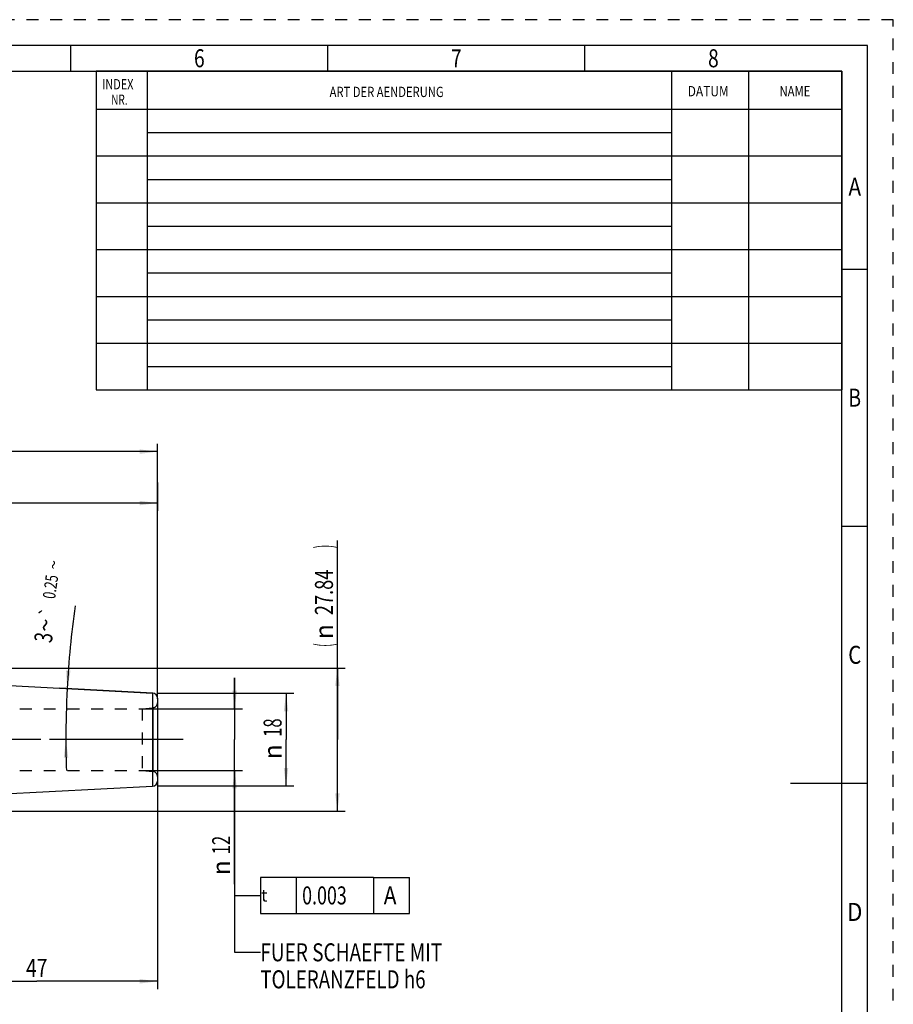
# Model space of a CAD drawing. Units: millimetres. Extents: x 0 to 420, y 0 to 297.
# Drawn here: x 250 to 420, y 106 to 297 of the extents above; entities that cross this region are included whole.
import ezdxf
from ezdxf.enums import TextEntityAlignment as Align

# ---------------------------------------------------------------- set-up
doc = ezdxf.new("R2010")
doc.units = ezdxf.units.MM
doc.header["$LTSCALE"] = 23.1
doc.linetypes.add('CENTER', pattern=[0.6, 0.375, -0.075, 0.075, -0.075])
doc.linetypes.add('HIDDEN', pattern=[0.2, 0.1, -0.1])
doc.layers.get('0').update_dxf_attribs({"linetype": 'CONTINUOUS'})
for name, color, linetype in [('30376809_AXIS', 7, 'CONTINUOUS'), ('30376809_CL', 7, 'CONTINUOUS'), ('30376809_DIM', 7, 'CONTINUOUS'), ('30376809_HL', 7, 'CONTINUOUS'), ('606464204-000-00-ED1_CL', 7, 'CONTINUOUS'), ('606464204-000-00-ED1_FORMAT', 7, 'CONTINUOUS')]:
    doc.layers.add(name, color=color, linetype=linetype)
doc.styles.get("Standard").update_dxf_attribs({"font": 'TXT.SHX', "width": 0.7})
doc.styles.add('TEXTSTYLE_2', font='TXT.SHX', dxfattribs={"width": 0.675})
doc.styles.add('TEXTSTYLE_3', font='gdt', dxfattribs={"width": 0.7})
doc.dimstyles.new('DIMSTYLE_1', dxfattribs={"dimtxt": 3.5, "dimasz": 3.5, "dimexe": 0.18, "dimexo": 0.0625, "dimgap": 0.09, "dimtad": 1, "dimdec": 3, "dimdsep": 46, "dimtxsty": 'STANDARD', "dimblk": '_FILLED', "dimblk1": '_FILLED', "dimblk2": '_FILLED', "dimcen": 0.09, "dimclrt": 2, "dimadec": 0, "dimazin": 0, "dimtp": 0.1, "dimtm": 0.1, "dimtfac": 1, "dimtdec": 3, "dimtofl": 0, "dimtmove": 0, "dimatfit": 3, "dimldrblk": '_FILLED', "dimfxl": 1, "dimtolj": 1, "dimarcsym": 0})
doc.dimstyles.new('DIMSTYLE_2', dxfattribs={"dimtxt": 3.5, "dimasz": 3.5, "dimexe": 0.18, "dimexo": 0.0625, "dimgap": 0.09, "dimtad": 1, "dimdec": 3, "dimdsep": 46, "dimtxsty": 'STANDARD', "dimblk": '_FILLED', "dimblk1": '_FILLED', "dimblk2": '_FILLED', "dimcen": 0.09, "dimclrt": 2, "dimadec": 0, "dimazin": 0, "dimtp": 0.15, "dimtm": 0.15, "dimtfac": 1, "dimtdec": 3, "dimtofl": 0, "dimtmove": 0, "dimatfit": 3, "dimldrblk": '_FILLED', "dimfxl": 1, "dimtolj": 1, "dimarcsym": 0})
doc.dimstyles.new('DIMSTYLE_3', dxfattribs={"dimtxt": 3.5, "dimasz": 3.5, "dimexe": 0.18, "dimexo": 0.0625, "dimgap": 0.09, "dimtad": 1, "dimdec": 3, "dimdsep": 46, "dimtxsty": 'STANDARD', "dimblk": '_FILLED', "dimblk1": '_FILLED', "dimblk2": '_FILLED', "dimcen": 0.09, "dimclrt": 2, "dimadec": 0, "dimazin": 0, "dimtol": 1, "dimtp": 0.25, "dimtm": 0.25, "dimtfac": 1, "dimtdec": 3, "dimtofl": 0, "dimtmove": 0, "dimatfit": 3, "dimldrblk": '_FILLED', "dimfxl": 1, "dimtolj": 1, "dimarcsym": 0})
doc.dimstyles.new('DIMSTYLE_5', dxfattribs={"dimtxt": 3.5, "dimasz": 3.5, "dimexe": 0.18, "dimexo": 0.0625, "dimgap": 0.09, "dimtad": 1, "dimdsep": 46, "dimtxsty": 'STANDARD', "dimblk": '_FILLED', "dimblk1": '_FILLED', "dimblk2": '_FILLED', "dimcen": 0.09, "dimclrt": 2, "dimadec": 0, "dimazin": 0, "dimtp": 0.1, "dimtm": 0.1, "dimtfac": 1, "dimtofl": 0, "dimtmove": 0, "dimatfit": 3, "dimldrblk": '_FILLED', "dimfxl": 1, "dimtolj": 1, "dimarcsym": 0})
doc.dimstyles.get("Standard").update_dxf_attribs({"dimtxt": 3.5, "dimasz": 3.5, "dimexe": 0.18, "dimexo": 0.0625, "dimgap": 0.09, "dimtad": 1, "dimdec": 3, "dimdsep": 46, "dimtxsty": 'STANDARD', "dimblk": '_FILLED', "dimblk1": '_FILLED', "dimblk2": '_FILLED', "dimcen": 0.09, "dimclrt": 2, "dimadec": 0, "dimazin": 0, "dimtol": 1, "dimtp": 0.005, "dimtm": 0.005, "dimtfac": 1, "dimtdec": 3, "dimtofl": 0, "dimtmove": 0, "dimatfit": 3, "dimldrblk": '_FILLED', "dimfxl": 1, "dimtolj": 1, "dimarcsym": 0})

# ---------------------------------------------------------------- blocks, each defined once
blk = doc.blocks.new('_FILLED')
at = {"color": 0, "linetype": 'BYBLOCK'}
blk.add_solid([(0, 0), (-1, 0.125), (-1, -0.125)], dxfattribs=at)
blk = doc.blocks.new('*D1')
at = {"layer": '30376809_DIM', "color": 3, "linetype": 'CONTINUOUS'}
for p, q in [((229.86, 156.98), (229.86, 108.51)), ((276.86, 149.09), (276.86, 108.51)), ((229.86, 110.01), (253.36, 110.01)), ((276.86, 110.01), (253.36, 110.01))]:
    blk.add_line(p, q, dxfattribs=at)
at = {"layer": '30376809_DIM', "color": 3, "linetype": 'CONTINUOUS', "xscale": 3.5, "yscale": 3.5, "zscale": 3.5, "rotation": 180}
blk.add_blockref('_FILLED', (229.86, 110.01), dxfattribs=at)
at = {"layer": '30376809_DIM', "color": 3, "linetype": 'CONTINUOUS', "xscale": 3.5, "yscale": 3.5, "zscale": 3.5}
blk.add_blockref('_FILLED', (276.86, 110.01), dxfattribs=at)
at = {"layer": '30376809_DIM', "color": 2, "linetype": 'CONTINUOUS', "width": 0.785714}
blk.add_text('47', height=3.5, dxfattribs=at).set_placement((253.36, 110.88), align=Align.CENTER)
blk = doc.blocks.new('*D2')
at = {"layer": '30376809_DIM', "color": 3, "linetype": 'CONTINUOUS'}
for p, q in [((156.86, 179.19), (156.86, 214.51)), ((276.86, 164.96), (276.86, 214.51)), ((156.86, 213.01), (216.86, 213.01)), ((276.86, 213.01), (216.86, 213.01))]:
    blk.add_line(p, q, dxfattribs=at)
at = {"layer": '30376809_DIM', "color": 3, "linetype": 'CONTINUOUS', "xscale": 3.5, "yscale": 3.5, "zscale": 3.5, "rotation": 180}
blk.add_blockref('_FILLED', (156.86, 213.01), dxfattribs=at)
at = {"layer": '30376809_DIM', "color": 3, "linetype": 'CONTINUOUS', "xscale": 3.5, "yscale": 3.5, "zscale": 3.5}
blk.add_blockref('_FILLED', (276.86, 213.01), dxfattribs=at)
at = {"layer": '30376809_DIM', "color": 2, "linetype": 'CONTINUOUS', "width": 0.714286}
blk.add_text('120', height=3.5, dxfattribs=at).set_placement((216.86, 213.88), align=Align.CENTER)
blk = doc.blocks.new('*D4')
at = {"layer": '30376809_DIM', "color": 3, "linetype": 'CONTINUOUS'}
for p, q in [((275.92, 166.06), (257.79, 167.01)), ((276.75, 157.01), (257.53, 157.01))]:
    blk.add_line(p, q, dxfattribs=at)
for start, end in [(172.1166, 177), (177, 180), (180, 181.8135)]:
    blk.add_arc((448.59, 157.01), 189.56, start, end, dxfattribs=at)
for points in [[(259.07, 170.45), (259.29, 166.93), (259.94, 170.4)], [(259.5, 153.51), (259.03, 157.01), (258.63, 153.5)]]:
    blk.add_solid(points, dxfattribs=at)
at = {"layer": '30376809_DIM', "color": 2, "linetype": 'CONTINUOUS', "style": 'TEXTSTYLE_3'}
for s, height, p in [('~', 2.45, (257.84, 190.84)), ('`', 2.45, (256.58, 181.68)), ('~', 3.5, (256.74, 179.04))]:
    blk.add_text(s, height=height, rotation=82.1166, dxfattribs=at).set_placement(p, align=Align.CENTER)
at = {"layer": '30376809_DIM', "color": 2, "linetype": 'CONTINUOUS', "width": 0.714286}
for s, height, p in [('0.25', 2.45, (257.25, 186.56)), ('3', 3.5, (256.41, 176.64))]:
    blk.add_text(s, height=height, rotation=82.1166, dxfattribs=at).set_placement(p, align=Align.CENTER)
blk = doc.blocks.new('*D6')
at = {"layer": '30376809_DIM', "color": 3, "linetype": 'CONTINUOUS'}
for p, q in [((291.86, 163.01), (291.86, 169.01)), ((291.86, 169.01), (291.86, 157.01)), ((273.86, 163.01), (293.36, 163.01)), ((291.86, 128.88), (291.86, 157.01)), ((273.86, 151.01), (293.36, 151.01)), ((291.86, 151.01), (291.86, 128.88))]:
    blk.add_line(p, q, dxfattribs=at)
at = {"layer": '30376809_DIM', "color": 3, "linetype": 'CONTINUOUS', "xscale": 3.5, "yscale": 3.5, "zscale": 3.5}
for p, rotation in [((291.86, 163.01), 270), ((291.86, 151.01), 90)]:
    blk.add_blockref('_FILLED', p, dxfattribs=dict(at, rotation=rotation))
at = {"layer": '30376809_DIM', "color": 2, "linetype": 'CONTINUOUS', "width": 0.678571}
blk.add_text('12', height=3.5, rotation=90, dxfattribs=at).set_placement((290.99, 138.3), align=Align.RIGHT)
at = {"layer": '30376809_DIM', "color": 2, "linetype": 'CONTINUOUS', "style": 'TEXTSTYLE_3'}
blk.add_text('n', height=3.5, rotation=90, dxfattribs=at).set_placement((290.99, 133.55), align=Align.RIGHT)
blk = doc.blocks.new('GEOM_TOLERANCE_SYMBOLS_BL1', base_point=(308.86, 126.72))
at = {"layer": '606464204-000-00-ED1_CL', "color": 3, "linetype": 'CONTINUOUS'}
for p, q in [((296.86, 130.22), (296.86, 123.22)), ((318.86, 130.22), (296.86, 130.22)), ((303.86, 130.22), (303.86, 123.22)), ((318.86, 130.22), (318.86, 123.22)), ((318.86, 130.22), (325.86, 130.22)), ((325.86, 123.22), (325.86, 130.22)), ((291.86, 126.72), (296.86, 126.72)), ((296.86, 123.22), (318.86, 123.22)), ((318.86, 123.22), (325.86, 123.22))]:
    blk.add_line(p, q, dxfattribs=at)
at = {"layer": '606464204-000-00-ED1_CL', "color": 2, "linetype": 'CONTINUOUS'}
for s, width, p in [('0.003', 0.728571, (304.99, 124.97)), ('A', 0.857143, (320.86, 124.97))]:
    blk.add_text(s, height=3.5, dxfattribs=dict(at, width=width)).set_placement(p)
at = {"layer": '606464204-000-00-ED1_CL', "color": 2, "linetype": 'CONTINUOUS', "style": 'TEXTSTYLE_3'}
blk.add_text('t', height=2.4, dxfattribs=at).set_placement((297.01, 125.52))
blk = doc.blocks.new('*D7')
at = {"layer": '30376809_DIM', "color": 3, "linetype": 'CONTINUOUS'}
for p, q in [((311.86, 157.01), (311.86, 195.71)), ((183.02, 170.93), (313.36, 170.93)), ((311.86, 170.93), (311.86, 157.01)), ((311.86, 143.09), (311.86, 157.01)), ((183.02, 143.09), (313.36, 143.09))]:
    blk.add_line(p, q, dxfattribs=at)
at = {"layer": '30376809_DIM', "color": 3, "linetype": 'CONTINUOUS', "xscale": 3.5, "yscale": 3.5, "zscale": 3.5}
for p, rotation in [((311.86, 170.93), 90), ((311.86, 143.09), 270)]:
    blk.add_blockref('_FILLED', p, dxfattribs=dict(at, rotation=rotation))
at = {"layer": '30376809_DIM', "color": 2, "linetype": 'CONTINUOUS'}
for s, width, p in [(')', 0.428571, (310.99, 194.21)), ('27.84', 0.742857, (310.99, 181.21)), ('(', 0.428571, (310.99, 175.05))]:
    blk.add_text(s, height=3.5, rotation=90, dxfattribs=dict(at, width=width)).set_placement(p)
at = {"layer": '30376809_DIM', "color": 2, "linetype": 'CONTINUOUS', "style": 'TEXTSTYLE_3'}
blk.add_text('n', height=3.5, rotation=90, dxfattribs=at).set_placement((310.99, 176.55))
blk = doc.blocks.new('*D8')
at = {"layer": '30376809_DIM', "color": 3, "linetype": 'CONTINUOUS'}
for p, q in [((276.86, 207.01), (276.86, 201.51)), ((183.02, 170.93), (183.02, 204.51)), ((183.02, 203.01), (229.94, 203.01)), ((276.86, 203.01), (229.94, 203.01))]:
    blk.add_line(p, q, dxfattribs=at)
at = {"layer": '30376809_DIM', "color": 3, "linetype": 'CONTINUOUS', "xscale": 3.5, "yscale": 3.5, "zscale": 3.5, "rotation": 180}
blk.add_blockref('_FILLED', (183.02, 203.01), dxfattribs=at)
at = {"layer": '30376809_DIM', "color": 3, "linetype": 'CONTINUOUS', "xscale": 3.5, "yscale": 3.5, "zscale": 3.5}
blk.add_blockref('_FILLED', (276.86, 203.01), dxfattribs=at)
at = {"layer": '30376809_DIM', "color": 2, "linetype": 'CONTINUOUS'}
for s, width, p in [('(', 0.428571, (226.07, 203.88)), ('93.843', 0.72619, (234.44, 203.88)), (')', 0.428571, (242.82, 203.88))]:
    blk.add_text(s, height=3.5, dxfattribs=dict(at, width=width)).set_placement(p, align=Align.CENTER)
blk = doc.blocks.new('*D9')
at = {"layer": '30376809_DIM', "color": 3, "linetype": 'CONTINUOUS'}
for p, q in [((276.86, 166.01), (303.36, 166.01)), ((301.86, 166.01), (301.86, 157.01)), ((301.86, 148.01), (301.86, 157.01)), ((276.86, 148.01), (303.36, 148.01))]:
    blk.add_line(p, q, dxfattribs=at)
at = {"layer": '30376809_DIM', "color": 3, "linetype": 'CONTINUOUS', "xscale": 3.5, "yscale": 3.5, "zscale": 3.5}
for p, rotation in [((301.86, 166.01), 90), ((301.86, 148.01), 270)]:
    blk.add_blockref('_FILLED', p, dxfattribs=dict(at, rotation=rotation))
at = {"layer": '30376809_DIM', "color": 2, "linetype": 'CONTINUOUS', "width": 0.678571}
blk.add_text('18', height=3.5, rotation=90, dxfattribs=at).set_placement((300.99, 159.34), align=Align.CENTER)
at = {"layer": '30376809_DIM', "color": 2, "linetype": 'CONTINUOUS', "style": 'TEXTSTYLE_3'}
blk.add_text('n', height=3.5, rotation=90, dxfattribs=at).set_placement((300.99, 154.63), align=Align.CENTER)

msp = doc.modelspace()

# ---------------------------------------------------------------- linework, layer by layer
at = {"layer": '30376809_AXIS', "color": 3, "linetype": 'CENTER'}
msp.add_line((281.8639, 157.0084), (83.4639, 157.0084), dxfattribs=at)
at = {"layer": '30376809_CL', "color": 7, "linetype": 'CONTINUOUS'}
for p, q in [((183.0214, 170.9264), (275.9162, 166.058)), ((276.8639, 165.0594), (276.8639, 148.9573)), ((183.0214, 143.0903), (275.9162, 147.9587))]:
    msp.add_line(p, q, dxfattribs=at)
at = {"layer": '30376809_CL', "color": 9, "linetype": 'CONTINUOUS'}
for p, q in [((275.9162, 166.058), (275.9162, 147.9587)), ((275.951, 163.191), (275.951, 150.8258))]:
    msp.add_line(p, q, dxfattribs=at)
at = {"layer": '30376809_CL', "color": 7, "linetype": 'CONTINUOUS'}
for centre, start, end in [((275.8639, 165.0594), 0, 87), ((275.8639, 148.9573), 273, 360)]:
    msp.add_arc(centre, 1, start, end, dxfattribs=at)
at = {"layer": '30376809_HL', "color": 6, "linetype": 'HIDDEN'}
for p, q in [((240.8639, 163.0084), (273.8639, 163.0084)), ((273.8639, 163.0084), (275.951, 163.191)), ((273.8639, 163.0084), (273.8639, 151.0084)), ((240.8639, 151.0084), (273.8639, 151.0084)), ((273.8639, 151.0084), (275.951, 150.8258))]:
    msp.add_line(p, q, dxfattribs=at)
for centre, start, end in [((275.8639, 164.1872), 275, 360), ((275.8639, 149.8296), 0, 85)]:
    msp.add_arc(centre, 1, start, end, dxfattribs=at)
at = {"layer": '606464204-000-00-ED1_FORMAT', "color": 6, "linetype": 'HIDDEN'}
for p, q in [((420, 297), (0, 297)), ((420, 0), (420, 297))]:
    msp.add_line(p, q, dxfattribs=at)
at = {"layer": '606464204-000-00-ED1_FORMAT', "color": 7, "linetype": 'CONTINUOUS'}
for p, q in [((415, 292), (18, 292)), ((415, 5), (415, 292)), ((264.9014, 287), (264.9014, 225)), ((410, 287), (264.9014, 287)), ((274.9014, 225), (274.9014, 287)), ((376.9, 225), (376.9, 287)), ((391.9, 225), (391.9, 287)), ((410, 225), (410, 287)), ((264.9014, 279.5999), (410, 279.5999)), ((274.9014, 275.0499), (376.9, 275.0499)), ((264.9014, 270.5), (410, 270.5)), ((274.9014, 265.95), (376.9, 265.95)), ((264.9014, 261.4), (410, 261.4)), ((274.9014, 256.85), (376.9, 256.85)), ((264.9014, 252.3), (410, 252.3)), ((274.9014, 247.75), (376.9, 247.75)), ((264.9014, 243.2), (410, 243.2)), ((274.9014, 238.65), (376.9, 238.65)), ((264.9014, 234.1), (410, 234.1)), ((274.9014, 229.55), (376.9, 229.55)), ((264.9014, 225), (410, 225)), ((415, 148.5), (400, 148.5))]:
    msp.add_line(p, q, dxfattribs=at)
at = {"layer": '606464204-000-00-ED1_FORMAT', "color": 3, "linetype": 'CONTINUOUS'}
for p, q in [((260, 287), (260, 292)), ((310, 287), (310, 292)), ((360, 287), (360, 292)), ((135.0001, 287), (264.9014, 287)), ((264.9, 287), (410, 287)), ((264.9, 287), (264.9, 225)), ((410, 287), (410, 225)), ((410, 248.5), (415, 248.5)), ((264.9, 225), (410, 225)), ((410, 78.5), (410, 225)), ((410, 198.5), (415, 198.5))]:
    msp.add_line(p, q, dxfattribs=at)

# ---------------------------------------------------------------- block references
at = {"layer": '606464204-000-00-ED1_CL', "color": 3, "linetype": 'CONTINUOUS'}
msp.add_blockref('GEOM_TOLERANCE_SYMBOLS_BL1', (308.8639, 126.7153), dxfattribs=at)

# ---------------------------------------------------------------- texts
at = {"color": 2, "linetype": 'CONTINUOUS'}
for s, width, p in [('FUER SCHAEFTE MIT', 0.77591, (296.8639, 113.8973)), ('TOLERANZFELD h6', 0.765079, (296.8639, 108.6473))]:
    msp.add_text(s, height=3.5, dxfattribs=dict(at, width=width)).set_placement(p)
at = {"layer": '606464204-000-00-ED1_FORMAT', "color": 90, "linetype": 'CONTINUOUS', "style": 'TEXTSTYLE_2'}
for s, width, p in [('6', 0.785714, (285, 287.75)), ('7', 0.785714, (335, 287.75)), ('8', 0.785714, (385, 287.75)), ('A', 0.857143, (412.5, 262.75)), ('B', 0.785714, (412.5, 221.75)), ('C', 0.833333, (412.5, 171.75)), ('D', 0.904762, (412.5, 121.75))]:
    msp.add_text(s, height=3.5, dxfattribs=dict(at, width=width)).set_placement(p, align=Align.CENTER)
at = {"layer": '606464204-000-00-ED1_FORMAT', "color": 2, "linetype": 'CONTINUOUS'}
for s, width, p in [('INDEX', 0.780952, (266.0792, 283.4479)), ('ART DER AENDERUNG', 0.79972, (310.339, 281.9588)), ('DATUM', 0.852381, (379.9981, 282.0962)), ('NAME', 0.803571, (397.8616, 282.0962)), ('NR.', 0.714286, (267.8411, 280.4479))]:
    msp.add_text(s, height=2, dxfattribs=dict(at, width=width)).set_placement(p)

# ---------------------------------------------------------------- dimensions: what is measured, and where the dimension line sits
at = {"layer": '30376809_DIM', "color": 3, "linetype": 'CONTINUOUS'}
dim = msp.add_linear_dim(base=(156.8639, 213.0084), p1=(276.8639, 164.9632), p2=(156.8639, 179.1889), angle=180, dimstyle='DIMSTYLE_2', dxfattribs=at)
dim.commit()
dim.dimension.update_dxf_attribs({"geometry": '*D2', "text_midpoint": (213.1139, 215.6334), "dimtype": 160})
for base, p1, p2, angle, text, dimstyle, picture, middle in [((183.02136, 203.00836), (276.86388, 207.00836), (183.02136, 170.92644), 180, '(<>)', 'DIMSTYLE_2', '*D8', (231.00598, 205.63336)), ((311.8639, 170.9264), (183.0214, 143.0903), (183.0214, 170.9264), 90, '(%%c<>)', 'DIMSTYLE_5', '*D7', (309.2389, 185.3795)), ((291.8639, 163.0084), (273.8612, 151.0084), (273.8624, 163.0084), 90, '%%c<>', 'DIMSTYLE_1', '*D6', (291.3486, 129.3791)), ((301.8639, 166.0084), (276.8639, 148.0084), (276.8639, 166.0084), 90, '%%c<>', 'DIMSTYLE_1', '*D9', (300.2937, 154.9037))]:
    dim = msp.add_linear_dim(base=base, p1=p1, p2=p2, angle=angle, text=text, dimstyle=dimstyle, dxfattribs=at)
    dim.commit()
    dim.dimension.update_dxf_attribs({"geometry": picture, "text_midpoint": middle, "dimtype": 160})
dim = msp.add_angular_dim_2l(base=(259.0966, 161.9705), line1=((257.5316, 157.0084), (276.7528, 157.0084)), line2=((275.9162, 166.058), (257.7935, 167.0078)), dimstyle='DIMSTYLE_3', dxfattribs=at)
dim.commit()
dim.dimension.update_dxf_attribs({"geometry": '*D4', "text_midpoint": (254.1931, 183.2568), "dimtype": 162})
dim = msp.add_linear_dim(base=(276.8639, 110.0084), p1=(229.8639, 156.9831), p2=(276.8639, 149.0881), dimstyle='DIMSTYLE_2', dxfattribs=at)
dim.commit()
dim.dimension.update_dxf_attribs({"geometry": '*D1', "text_midpoint": (250.6139, 112.6334), "dimtype": 160})

# ---------------------------------------------------------------- leaders
at = {"color": 3, "linetype": 'CONTINUOUS'}
msp.add_leader([(291.8639, 151.0084), (291.8639, 115.6473), (296.8639, 115.6473)], dimstyle='STANDARD', override={"dimtad": 0}, dxfattribs=at)
at = {"layer": '606464204-000-00-ED1_CL', "color": 3, "linetype": 'CONTINUOUS'}
msp.add_leader([(291.8639, 151.0084), (291.8639, 126.7153), (291.8639, 126.7153)], dimstyle='STANDARD', override={"dimtad": 0}, dxfattribs=at)

doc.saveas('drawing.dxf')
